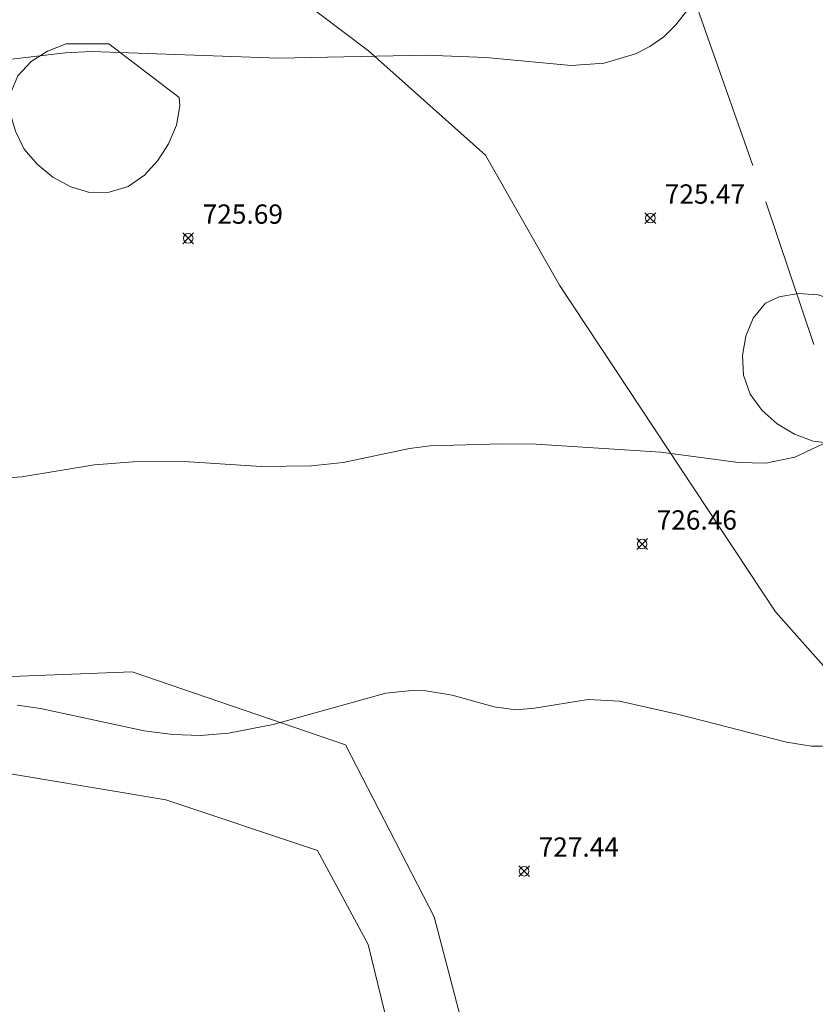
# Model space of a CAD drawing. Units: millimetres. Extents: x 422999 to 424001, y 4484997 to 4485501.
# Drawn here: x 423662 to 423703, y 4485375 to 4485426 of the extents above; entities that cross this region are included whole.
import ezdxf

# ---------------------------------------------------------------- set-up
doc = ezdxf.new("R2010")
doc.units = ezdxf.units.MM
doc.header["$MEASUREMENT"] = 0
for name, color, linetype, lineweight in [('f030026l_camino', 50, 'Continuous', 9), ('f050002l_curvanivel_cgn', 23, 'Continuous', 9), ('f050002l_curvanivel_mae', 213, 'Continuous', 9), ('f050008p_puntocotaterreno', 7, 'Continuous', 9), ('f060140s_arboladourbano', 92, 'Continuous', 9), ('f081061l_panelpublicitario', 7, 'Continuous', 9)]:
    doc.layers.add(name, color=color, linetype=linetype, lineweight=lineweight)
doc.styles.add('Style-s7210005_h', font='txt')

# ---------------------------------------------------------------- blocks, each defined once
blk = doc.blocks.new('punto_cota')
at = {"layer": 'f050008p_puntocotaterreno'}
for points in [[(0, 0), (-0.2828427124746185, 0.2828427124746185)], [(0, 0), (-0.2828427124746185, -0.2828427124746185)], [(0, 0), (0.2828427124746185, 0.2828427124746185)], [(0, 0), (0.2828427124746185, -0.2828427124746185)]]:
    blk.add_lwpolyline(points, dxfattribs=at)
blk.add_circle((0, 0), 0.25, dxfattribs=at)

msp = doc.modelspace()

# ---------------------------------------------------------------- linework, layer by layer
at = {"layer": 'f030026l_camino'}
for points in [[(423586.1076755222, 4485499.200063739, 0), (423598.0350390736, 4485488.62481852, 0), (423608.8371796483, 4485480.524630693, 0), (423616.2636512935, 4485469.499375039, 0), (423625.0403905105, 4485458.249114168, 0), (423626.8407472729, 4485457.124088081, 0), (423643.719091921, 4485446.998853296, 0), (423666.8986852377, 4485434.39856112, 0), (423679.7262271703, 4485424.723336771, 0), (423685.8024312435, 4485419.323211553, 0), (423689.6281893638, 4485412.57305503, 0), (423700.8316816625, 4485395.655044839, 724.2603597625283), (423711.5212999397, 4485383.654766576, 724.2603597625283), (423697.9858159599, 4485349.333845464, 724.2603597625283)], [(423686.1034613276, 4485368.504289988, 724.2603597625283), (423683.1328726696, 4485379.844552946, 724.2603597625283), (423678.5419629252, 4485388.754759557, 724.2603597625283), (423667.4697688361, 4485392.534847209, 724.2603597625283), (423653.1569325745, 4485391.994834688, 724.2603597625283), (423634.5232400831, 4485389.564778339, 724.2603597625283), (423629.6622768244, 4485387.674734512, 724.2603597625283), (423627.5018487095, 4485391.454822165, 724.2603597625283), (423625.6114741089, 4485399.014997471, 724.2603597625283), (423629.39222331, 4485414.675360604, 724.2603597625283), (423633.1729725112, 4485426.825642345, 724.2603597625283), (423635.8735076549, 4485434.925830172, 724.2603597625283), (423632.3628119681, 4485442.486005478, 724.2603597625283), (423622.6408854508, 4485444.376049304, 724.2603597625283), (423620.2104038215, 4485444.646055565, 724.2603597625283), (423618.8601362496, 4485444.646055565, 724.2603597625283), (423607.5178886461, 4485453.556262175, 724.2603597625283)], [(423605.6154819134, 4485452.958924143, 0), (423608.2201647295, 4485447.099413272, 0), (423612.3876572352, 4485443.193072692, 0), (423619.4203008385, 4485440.198211581, 0), (423626.7134127235, 4485439.156520759, 0), (423631.5320759332, 4485436.291871, 0), (423632.8344173413, 4485430.95320554, 0), (423630.7506710884, 4485427.04686496, 0), (423624.7703193427, 4485416.099319441, 0), (423622.7074105524, 4485409.724171614, 0), (423621.5821875759, 4485402.599006396, 0), (423621.3946504131, 4485394.34881509, 0), (423620.6445017621, 4485387.223649872, 0), (423624.2077078545, 4485383.84857161, 0), (423629.0836740861, 4485382.911049871, 0), (423634.8973261316, 4485383.473562914, 0), (423647.0872417107, 4485386.661136828, 0), (423659.0896201272, 4485387.598658567, 0), (423669.216626916, 4485385.911119437, 0), (423677.0931877518, 4485383.286058567, 0), (423679.7187080304, 4485378.410945523, 0), (423681.4065424952, 4485371.473284652, 0)]]:
    msp.add_polyline3d(points, dxfattribs=at)
at = {"layer": 'f050002l_curvanivel_cgn'}
for points in [[(423706.4041570357, 4485405.80138223, 726), (423701.8336839624, 4485403.663933805, 726), (423700.3268059804, 4485403.361180611, 726), (423698.9132231695, 4485403.387072266, 726), (423694.8922388756, 4485403.928072604, 726), (423688.4167604255, 4485404.332408356, 726), (423686.6349006614, 4485404.36448559, 726), (423682.9254538174, 4485404.25918585, 726), (423681.85677823, 4485404.112411655, 726), (423678.4116440173, 4485403.384582121, 726), (423676.7760061189, 4485403.213376347, 726), (423674.169444373, 4485403.187888763, 726), (423670.1681504127, 4485403.437554265, 726), (423667.5291913852, 4485403.427142964, 726), (423665.5266083636, 4485403.265898628, 726), (423661.7574011676, 4485402.650849174, 726), (423660.5182972904, 4485402.568989112, 726)], [(423703.2680872611, 4485388.68924917, 727), (423702.7029037575, 4485388.691802429, 727), (423701.401965006, 4485388.889065298, 727), (423695.8275326159, 4485390.336792041, 727), (423692.7427831544, 4485391.025208613, 727), (423691.1182698777, 4485391.101576381, 727), (423688.3331761864, 4485390.651132547, 727), (423687.3639077611, 4485390.581429509, 727), (423686.2504494162, 4485390.732479524, 727), (423684.0669999163, 4485391.328104062, 727), (423682.7017813905, 4485391.55159317, 727), (423681.9794416107, 4485391.571486455, 727), (423680.6306720824, 4485391.432075726, 727), (423674.789687574, 4485389.804624903, 727), (423672.4761483088, 4485389.365302932, 727), (423671.0159996239, 4485389.246326626, 727), (423669.579884672, 4485389.287502005, 727), (423668.1036947696, 4485389.490878106, 727), (423662.7248340301, 4485390.642350524, 727), (423661.5164961666, 4485390.817904081, 727)]]:
    msp.add_polyline3d(points, dxfattribs=at)
at = {"layer": 'f050002l_curvanivel_mae'}
msp.add_polyline3d([(423696.2819720646, 4485426.857963066, 725), (423695.6745240215, 4485426.063880629, 725), (423695.0374325727, 4485425.45657205, 725), (423694.3207477518, 4485424.951588657, 725), (423693.5745031354, 4485424.57132861, 725), (423691.9510917879, 4485424.082325562, 725), (423690.2470650876, 4485423.954463939, 725), (423685.8163312795, 4485424.379397605, 725), (423682.698139646, 4485424.501825564, 725), (423675.0589377896, 4485424.342279459, 725), (423665.3710573267, 4485424.685861271, 725), (423664.0069462464, 4485424.622904193, 725), (423659.5958243287, 4485424.103142509, 725)], dxfattribs=at)
at = {"layer": 'f060140s_arboladourbano'}
for points in [[(423666.2717867901, 4485425.091921499, 0), (423669.9217645439, 4485422.311877441, 0), (423669.9417598118, 4485421.871875247, 0), (423669.7717485878, 4485420.871872108, 0), (423669.3617371665, 4485419.901871165, 0), (423668.8117266333, 4485419.04187193, 0), (423668.1217168795, 4485418.28187435, 0), (423667.2617085996, 4485417.691879007, 0), (423666.2817032054, 4485417.391886025, 0), (423665.2617008724, 4485417.38189472, 0), (423664.2917019066, 4485417.671904366, 0), (423663.3717054396, 4485418.181914592, 0), (423662.55171093, 4485418.851924698, 0), (423661.8717179211, 4485419.631934114, 0), (423661.4217269351, 4485420.551942197, 0), (423661.1417371893, 4485421.551949195, 0), (423661.1817482488, 4485422.561953495, 0), (423661.5517583959, 4485423.421954279, 0), (423662.2417679343, 4485424.161951768, 0), (423663.0917757555, 4485424.711947012, 0), (423664.0617818813, 4485425.081940395, 0)], [(423705.701722104, 4485411.191519837, 0), (423706.5916712856, 4485406.311489856, 0), (423706.3416653313, 4485405.811489705, 0), (423705.6616551895, 4485405.011491864, 0), (423704.8116484586, 4485404.561497082, 0), (423703.781644252, 4485404.381505078, 0), (423702.7816432474, 4485404.491514146, 0), (423701.8216450355, 4485404.851524018, 0), (423700.9216489028, 4485405.391534204, 0), (423700.1416547659, 4485406.091544092, 0), (423699.5216624957, 4485406.931553253, 0), (423699.1816723548, 4485407.911560657, 0), (423699.1216833687, 4485408.941565893, 0), (423699.3016944752, 4485409.931568887, 0), (423699.6817053694, 4485410.861569896, 0), (423700.3217153166, 4485411.651568036, 0), (423701.0217204172, 4485411.981563549, 0), (423702.0117244202, 4485412.151555847, 0), (423703.041725806, 4485412.071546659, 0)]]:
    msp.add_polyline3d(points, close=True, dxfattribs=at)
at = {"layer": 'f081061l_panelpublicitario'}
for p, q in [((423696.7884976537, 4485426.912300542, 724.3003597625283), (423699.6524428797, 4485418.774091, 724.3003597625283)), ((423700.3307456964, 4485416.890246199, 724.3003597625283), (423702.8178560242, 4485409.505574577, 724.3003597625283))]:
    msp.add_line(p, q, dxfattribs=at)

# ---------------------------------------------------------------- block references
at = {"layer": 'f050008p_puntocotaterreno'}
for p in [(423694.341749878, 4485416.051639443, 725.47), (423670.3816863153, 4485415.011839961, 725.69), (423693.9215661008, 4485399.161565583, 726.46), (423687.8013690141, 4485382.211540216, 727.44)]:
    msp.add_blockref('punto_cota', p, dxfattribs=at)

# ---------------------------------------------------------------- texts
at = {"layer": 'f050008p_puntocotaterreno', "style": 'Style-s7210005_h'}
for s, p in [('725.47', (423695.091749878, 4485416.801639443, 725.47)), ('725.69', (423671.1316863153, 4485415.761839961, 725.69)), ('726.46', (423694.6715661008, 4485399.911565583, 726.46)), ('727.44', (423688.5513690141, 4485382.961540216, 727.44))]:
    msp.add_text(s, height=1, dxfattribs=at).set_placement(p)

doc.saveas('drawing.dxf')
